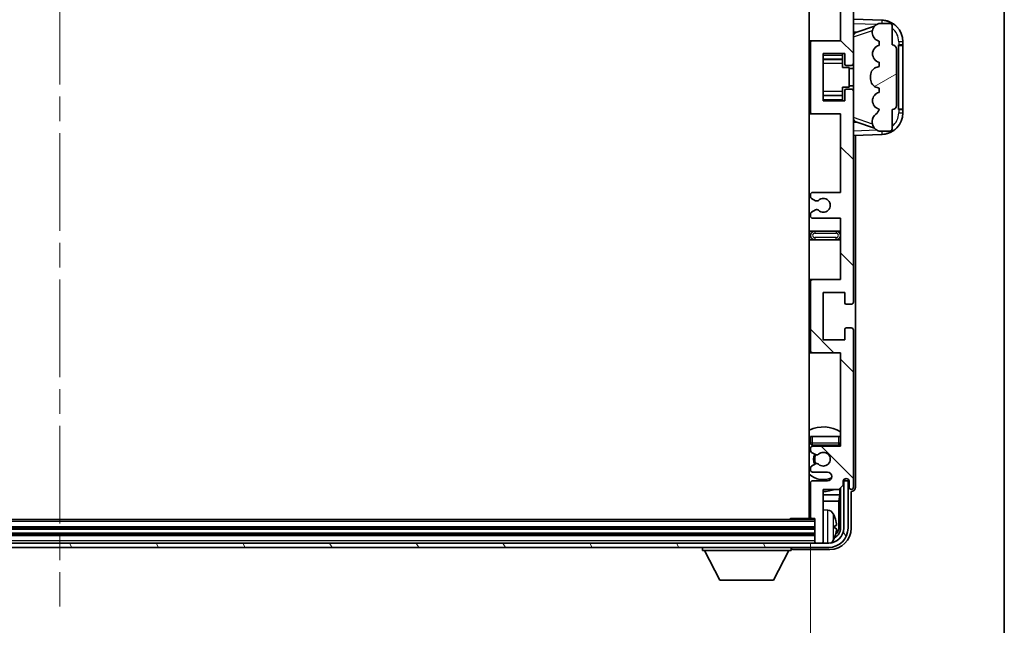
# Model space of a CAD drawing. Units: millimetres. Extents: x 58 to 12054, y 32 to 1578.
# Drawn here: x 3554 to 3783, y 1093 to 1233 of the extents above; entities that cross this region are included whole.
import ezdxf

# ---------------------------------------------------------------- set-up
doc = ezdxf.new("R2010")
doc.units = ezdxf.units.MM
doc.header["$LTSCALE"] = 4
doc.linetypes.add('CHAIN', pattern=[0.3543, 0.2362, -0.0295, 0.0591, -0.0295])
doc.layers.get('Defpoints').update_dxf_attribs({"lineweight": 25})
for name, color, linetype, lineweight in [('Border (ISO)', 7, 'Continuous', 35), ('Centerline (ISO)', 131, 'Continuous', 18), ('Dimension (ISO)', 7, 'Continuous', 18), ('Dimension (ISO) @ 1', 7, 'Continuous', 18), ('Hatch (ISO)', 1, 'Continuous', 18), ('Visible (ISO)', 7, 'Continuous', 35), ('Visible Narrow (ISO)', 7, 'Continuous', 25)]:
    doc.layers.add(name, color=color, linetype=linetype, lineweight=lineweight)
doc.styles.add('Note Text (TK)', font='txt')
doc.dimstyles.new('Default - Method 1b (TK)', dxfattribs={"dimscale": 4, "dimtxt": 2.5, "dimasz": 2.5, "dimexe": 1, "dimexo": 1.5, "dimgap": 1, "dimtad": 1, "dimtoh": 1, "dimrnd": 1e-08, "dimdsep": 46, "dimtxsty": 'Note Text (TK)', "dimcen": 0.09, "dimdle": 5, "dimclrd": 100, "dimclre": 100, "dimclrt": 7, "dimadec": 1, "dimazin": 1, "dimtfac": 1, "dimtmove": 0, "dimatfit": 3, "dimfxl": 1, "dimtolj": 1, "dimlwd": -1, "dimlwe": -1, "dimarcsym": 0})

# ---------------------------------------------------------------- blocks, each defined once
blk = doc.blocks.new('図面枠 tk図枠')
at = {"layer": 'Border (ISO)'}
blk.add_line((405.5, 289), (405.5, 8), dxfattribs=at)
blk = doc.blocks.new('*D274')
at = {"layer": 'Defpoints', "color": 0}
for p in [(3388.41, 1117.8), (3737.41, 1117.8), (3737.41, 1048.35)]:
    blk.add_point(p, dxfattribs=at)
at = {"layer": 'Dimension (ISO)', "color": 100}
for p, q in [((3388.41, 1111.8), (3388.41, 1044.35)), ((3737.41, 1111.8), (3737.41, 1044.35)), ((3396.41, 1048.35), (3729.41, 1048.35))]:
    blk.add_line(p, q, dxfattribs=at)
for points in [[(3396.41, 1049.68), (3396.41, 1047.01), (3388.41, 1048.35)], [(3729.41, 1049.68), (3729.41, 1047.01), (3737.41, 1048.35)]]:
    blk.add_solid(points, dxfattribs=at)
at = {"layer": 'Dimension (ISO)', "color": 7, "insert": (3458.58, 1061.41), "char_height": 8, "attachment_point": 4, "style": 'Note Text (TK)'}
blk.add_mtext('\\A1;\\fＭＳ Ｐゴシック|b0|i0;\\H13.7500;有効寸法 / Max dim. 349', dxfattribs=at)

msp = doc.modelspace()

# ---------------------------------------------------------------- hatches: boundary and pattern name
at = {"layer": 'Hatch (ISO)'}
h = msp.add_hatch(dxfattribs=at)
h.set_pattern_fill('ANSI31', color=256, scale=139.7, angle=90.00021, style=0)
h.set_pattern_definition([(135.0002, (1552.25, -12), (-12.34781, -12.3479), [])])
edge = h.paths.add_edge_path()
edge.add_line((3737.9118, 1246.748), (3744.4118, 1246.748))
edge.add_line((3744.4118, 1246.748), (3744.4118, 1228.498))
edge.add_line((3744.4118, 1228.498), (3737.9118, 1228.498))
edge.add_ellipse((3737.9118, 1227.998), major_axis=(0, 0.5), ratio=1, start_angle=0, end_angle=90)
edge.add_line((3737.4118, 1227.998), (3737.4118, 1211.998))
edge.add_ellipse((3737.9118, 1211.998), major_axis=(-0.5, 0), ratio=1, start_angle=0, end_angle=90)
edge.add_line((3737.9118, 1211.498), (3744.4118, 1211.498))
edge.add_line((3744.4118, 1211.498), (3744.4118, 1193.248))
edge.add_line((3744.4118, 1193.248), (3737.9118, 1193.248))
edge.add_ellipse((3737.9118, 1192.748), major_axis=(0, 0.5), ratio=1, start_angle=0, end_angle=90)
edge.add_line((3737.4118, 1192.748), (3737.4118, 1192.2687))
edge.add_ellipse((3737.9118, 1192.2687), major_axis=(-0.5, 0), ratio=1, start_angle=0, end_angle=60)
edge.add_line((3737.6618, 1191.8357), (3738.5637, 1191.315))
edge.add_ellipse((3738.8137, 1191.748), major_axis=(-0.25, -0.433), ratio=1, start_angle=0, end_angle=30)
edge.add_line((3738.8137, 1191.248), (3738.9421, 1191.248))
edge.add_ellipse((3738.9421, 1191.748), major_axis=(0, -0.5), ratio=1, start_angle=0, end_angle=44.415309)
edge.add_ellipse((3740.4118, 1190.248), major_axis=(-1.1198, 1.1429), ratio=1, start_angle=91.169383, end_angle=360, ccw=False)
edge.add_ellipse((3738.9421, 1188.748), major_axis=(0.3499, 0.3571), ratio=1, start_angle=0, end_angle=44.415309)
edge.add_line((3738.9421, 1189.248), (3738.8137, 1189.248))
edge.add_ellipse((3738.8137, 1188.748), major_axis=(0, 0.5), ratio=1, start_angle=0, end_angle=30)
edge.add_line((3738.5637, 1189.181), (3737.6618, 1188.6603))
edge.add_ellipse((3737.9118, 1188.2272), major_axis=(-0.25, 0.433), ratio=1, start_angle=0, end_angle=60)
edge.add_line((3737.4118, 1188.2272), (3737.4118, 1187.748))
edge.add_ellipse((3737.9118, 1187.748), major_axis=(-0.5, 0), ratio=1, start_angle=0, end_angle=90)
edge.add_line((3737.9118, 1187.248), (3744.4118, 1187.248))
edge.add_line((3744.4118, 1187.248), (3744.4118, 1172.998))
edge.add_line((3744.4118, 1172.998), (3737.9118, 1172.998))
edge.add_ellipse((3737.9118, 1172.498), major_axis=(0, 0.5), ratio=1, start_angle=0, end_angle=90)
edge.add_line((3737.4118, 1172.498), (3737.4118, 1156.498))
edge.add_ellipse((3737.9118, 1156.498), major_axis=(-0.5, 0), ratio=1, start_angle=0, end_angle=90)
edge.add_line((3737.9118, 1155.998), (3744.4118, 1155.998))
edge.add_line((3744.4118, 1155.998), (3744.4118, 1134.248))
edge.add_line((3744.4118, 1134.248), (3737.9118, 1134.248))
edge.add_ellipse((3737.9118, 1133.748), major_axis=(0, 0.5), ratio=1, start_angle=0, end_angle=90)
edge.add_line((3737.4118, 1133.748), (3737.4118, 1133.2687))
edge.add_ellipse((3737.9118, 1133.2687), major_axis=(-0.5, 0), ratio=1, start_angle=0, end_angle=60)
edge.add_line((3737.6618, 1132.8357), (3738.5637, 1132.315))
edge.add_ellipse((3738.8137, 1132.748), major_axis=(-0.25, -0.433), ratio=1, start_angle=0, end_angle=30)
edge.add_line((3738.8137, 1132.248), (3738.9421, 1132.248))
edge.add_ellipse((3738.9421, 1132.748), major_axis=(0, -0.5), ratio=1, start_angle=0, end_angle=44.415309)
edge.add_ellipse((3740.4118, 1131.248), major_axis=(-1.1198, 1.1429), ratio=1, start_angle=91.169383, end_angle=360, ccw=False)
edge.add_ellipse((3738.9421, 1129.748), major_axis=(0.3499, 0.3571), ratio=1, start_angle=0, end_angle=44.415309)
edge.add_line((3738.9421, 1130.248), (3738.8137, 1130.248))
edge.add_ellipse((3738.8137, 1129.748), major_axis=(0, 0.5), ratio=1, start_angle=0, end_angle=30)
edge.add_line((3738.5637, 1130.181), (3737.6618, 1129.6603))
edge.add_ellipse((3737.9118, 1129.2272), major_axis=(-0.25, 0.433), ratio=1, start_angle=0, end_angle=60)
edge.add_line((3737.4118, 1129.2272), (3737.4118, 1128.748))
edge.add_ellipse((3737.9118, 1128.748), major_axis=(-0.5, 0), ratio=1, start_angle=0, end_angle=90)
edge.add_line((3737.9118, 1128.248), (3741.4118, 1128.248))
edge.add_ellipse((3741.4118, 1127.248), major_axis=(0, 1), ratio=1, start_angle=180, end_angle=360, ccw=False)
edge.add_line((3741.4118, 1126.248), (3737.9118, 1126.248))
edge.add_ellipse((3737.9118, 1125.748), major_axis=(0, 0.5), ratio=1, start_angle=0, end_angle=90)
edge.add_line((3737.4118, 1125.748), (3737.4118, 1117.798))
edge.add_ellipse((3737.7118, 1117.798), major_axis=(-0.3, 0), ratio=1, start_angle=0, end_angle=90)
edge.add_line((3737.7118, 1117.498), (3738.4118, 1117.498))
edge.add_line((3738.4118, 1117.498), (3738.4118, 1112.048))
edge.add_ellipse((3738.7118, 1112.048), major_axis=(-0.3, 0), ratio=1, start_angle=0, end_angle=90)
edge.add_line((3738.7118, 1111.748), (3740.1118, 1111.748))
edge.add_ellipse((3740.1118, 1112.048), major_axis=(0, -0.3), ratio=1, start_angle=0, end_angle=90)
edge.add_line((3740.4118, 1112.048), (3740.4118, 1124.248))
edge.add_line((3740.4118, 1124.248), (3744.0618, 1124.248))
edge.add_line((3744.0618, 1124.248), (3745.0618, 1125.248))
edge.add_line((3745.0618, 1125.248), (3745.0618, 1126.148))
edge.add_ellipse((3745.7368, 1126.0683), major_axis=(-0.675, 0.0797), ratio=1, start_angle=193.465843, end_angle=360, ccw=False)
edge.add_line((3746.4118, 1126.148), (3746.4118, 1124.748))
edge.add_ellipse((3746.9118, 1124.748), major_axis=(-0.5, 0), ratio=1, start_angle=0, end_angle=180)
edge.add_line((3747.4118, 1124.748), (3747.4118, 1161.248))
edge.add_ellipse((3746.9118, 1161.248), major_axis=(0.5, 0), ratio=1, start_angle=0, end_angle=90)
edge.add_line((3746.9118, 1161.748), (3745.7118, 1161.748))
edge.add_ellipse((3745.7118, 1161.448), major_axis=(0, 0.3), ratio=1, start_angle=0, end_angle=90)
edge.add_line((3745.4118, 1161.448), (3745.4118, 1158.998))
edge.add_line((3745.4118, 1158.998), (3740.4118, 1158.998))
edge.add_line((3740.4118, 1158.998), (3740.4118, 1169.998))
edge.add_line((3740.4118, 1169.998), (3745.4118, 1169.998))
edge.add_line((3745.4118, 1169.998), (3745.4118, 1167.548))
edge.add_ellipse((3745.7118, 1167.548), major_axis=(-0.3, 0), ratio=1, start_angle=0, end_angle=90)
edge.add_line((3745.7118, 1167.248), (3746.9118, 1167.248))
edge.add_ellipse((3746.9118, 1167.748), major_axis=(0, -0.5), ratio=1, start_angle=0, end_angle=90)
edge.add_line((3747.4118, 1167.748), (3747.4118, 1216.748))
edge.add_ellipse((3746.9118, 1216.748), major_axis=(0.5, 0), ratio=1, start_angle=0, end_angle=90)
edge.add_line((3746.9118, 1217.248), (3745.7118, 1217.248))
edge.add_ellipse((3745.7118, 1216.948), major_axis=(0, 0.3), ratio=1, start_angle=0, end_angle=90)
edge.add_line((3745.4118, 1216.948), (3745.4118, 1214.498))
edge.add_line((3745.4118, 1214.498), (3740.4118, 1214.498))
edge.add_line((3740.4118, 1214.498), (3740.4118, 1225.498))
edge.add_line((3740.4118, 1225.498), (3745.4118, 1225.498))
edge.add_line((3745.4118, 1225.498), (3745.4118, 1223.048))
edge.add_ellipse((3745.7118, 1223.048), major_axis=(-0.3, 0), ratio=1, start_angle=0, end_angle=90)
edge.add_line((3745.7118, 1222.748), (3746.9118, 1222.748))
edge.add_ellipse((3746.9118, 1223.248), major_axis=(0, -0.5), ratio=1, start_angle=0, end_angle=90)
edge.add_line((3747.4118, 1223.248), (3747.4118, 1272.248))
edge.add_ellipse((3746.9118, 1272.248), major_axis=(0.5, 0), ratio=1, start_angle=0, end_angle=90)
edge.add_line((3746.9118, 1272.748), (3745.7118, 1272.748))
edge.add_ellipse((3745.7118, 1272.448), major_axis=(0, 0.3), ratio=1, start_angle=0, end_angle=90)
edge.add_line((3745.4118, 1272.448), (3745.4118, 1269.998))
edge.add_line((3745.4118, 1269.998), (3740.4118, 1269.998))
edge.add_line((3740.4118, 1269.998), (3740.4118, 1280.998))
edge.add_line((3740.4118, 1280.998), (3745.4118, 1280.998))
edge.add_line((3745.4118, 1280.998), (3745.4118, 1278.548))
edge.add_ellipse((3745.7118, 1278.548), major_axis=(-0.3, 0), ratio=1, start_angle=0, end_angle=90)
edge.add_line((3745.7118, 1278.248), (3746.9118, 1278.248))
edge.add_ellipse((3746.9118, 1278.748), major_axis=(0, -0.5), ratio=1, start_angle=0, end_angle=90)
edge.add_line((3747.4118, 1278.748), (3747.4118, 1315.248))
edge.add_ellipse((3746.9118, 1315.248), major_axis=(0.5, 0), ratio=1, start_angle=0, end_angle=180)
edge.add_line((3746.4118, 1315.248), (3746.4118, 1313.848))
edge.add_ellipse((3745.7368, 1313.9277), major_axis=(0.675, -0.0797), ratio=1, start_angle=193.465843, end_angle=360, ccw=False)
edge.add_line((3745.0618, 1313.848), (3745.0618, 1314.748))
edge.add_line((3745.0618, 1314.748), (3744.0618, 1315.748))
edge.add_line((3744.0618, 1315.748), (3740.4118, 1315.748))
edge.add_line((3740.4118, 1315.748), (3740.4118, 1327.948))
edge.add_ellipse((3740.1118, 1327.948), major_axis=(0.3, 0), ratio=1, start_angle=0, end_angle=90)
edge.add_line((3740.1118, 1328.248), (3738.7118, 1328.248))
edge.add_ellipse((3738.7118, 1327.948), major_axis=(0, 0.3), ratio=1, start_angle=0, end_angle=90)
edge.add_line((3738.4118, 1327.948), (3738.4118, 1322.498))
edge.add_line((3738.4118, 1322.498), (3737.7118, 1322.498))
edge.add_ellipse((3737.7118, 1322.198), major_axis=(0, 0.3), ratio=1, start_angle=0, end_angle=90)
edge.add_line((3737.4118, 1322.198), (3737.4118, 1314.248))
edge.add_ellipse((3737.9118, 1314.248), major_axis=(-0.5, 0), ratio=1, start_angle=0, end_angle=90)
edge.add_line((3737.9118, 1313.748), (3741.4118, 1313.748))
edge.add_ellipse((3741.4118, 1312.748), major_axis=(0, 1), ratio=1, start_angle=180, end_angle=360, ccw=False)
edge.add_line((3741.4118, 1311.748), (3737.9118, 1311.748))
edge.add_ellipse((3737.9118, 1311.248), major_axis=(0, 0.5), ratio=1, start_angle=0, end_angle=90)
edge.add_line((3737.4118, 1311.248), (3737.4118, 1310.7687))
edge.add_ellipse((3737.9118, 1310.7687), major_axis=(-0.5, 0), ratio=1, start_angle=0, end_angle=60)
edge.add_line((3737.6618, 1310.3357), (3738.5637, 1309.815))
edge.add_ellipse((3738.8137, 1310.248), major_axis=(-0.25, -0.433), ratio=1, start_angle=0, end_angle=30)
edge.add_line((3738.8137, 1309.748), (3738.9421, 1309.748))
edge.add_ellipse((3738.9421, 1310.248), major_axis=(0, -0.5), ratio=1, start_angle=0, end_angle=44.415309)
edge.add_ellipse((3740.4118, 1308.748), major_axis=(-1.1198, 1.1429), ratio=1, start_angle=91.169383, end_angle=360, ccw=False)
edge.add_ellipse((3738.9421, 1307.248), major_axis=(0.3499, 0.3571), ratio=1, start_angle=0, end_angle=44.415309)
edge.add_line((3738.9421, 1307.748), (3738.8137, 1307.748))
edge.add_ellipse((3738.8137, 1307.248), major_axis=(0, 0.5), ratio=1, start_angle=0, end_angle=30)
edge.add_line((3738.5637, 1307.681), (3737.6618, 1307.1603))
edge.add_ellipse((3737.9118, 1306.7272), major_axis=(-0.25, 0.433), ratio=1, start_angle=0, end_angle=60)
edge.add_line((3737.4118, 1306.7272), (3737.4118, 1306.248))
edge.add_ellipse((3737.9118, 1306.248), major_axis=(-0.5, 0), ratio=1, start_angle=0, end_angle=90)
edge.add_line((3737.9118, 1305.748), (3744.4118, 1305.748))
edge.add_line((3744.4118, 1305.748), (3744.4118, 1283.998))
edge.add_line((3744.4118, 1283.998), (3737.9118, 1283.998))
edge.add_ellipse((3737.9118, 1283.498), major_axis=(0, 0.5), ratio=1, start_angle=0, end_angle=90)
edge.add_line((3737.4118, 1283.498), (3737.4118, 1267.498))
edge.add_ellipse((3737.9118, 1267.498), major_axis=(-0.5, 0), ratio=1, start_angle=0, end_angle=90)
edge.add_line((3737.9118, 1266.998), (3744.4118, 1266.998))
edge.add_line((3744.4118, 1266.998), (3744.4118, 1252.748))
edge.add_line((3744.4118, 1252.748), (3737.9118, 1252.748))
edge.add_ellipse((3737.9118, 1252.248), major_axis=(0, 0.5), ratio=1, start_angle=0, end_angle=90)
edge.add_line((3737.4118, 1252.248), (3737.4118, 1251.7687))
edge.add_ellipse((3737.9118, 1251.7687), major_axis=(-0.5, 0), ratio=1, start_angle=0, end_angle=60)
edge.add_line((3737.6618, 1251.3357), (3738.5637, 1250.815))
edge.add_ellipse((3738.8137, 1251.248), major_axis=(-0.25, -0.433), ratio=1, start_angle=0, end_angle=30)
edge.add_line((3738.8137, 1250.748), (3738.9421, 1250.748))
edge.add_ellipse((3738.9421, 1251.248), major_axis=(0, -0.5), ratio=1, start_angle=0, end_angle=44.415309)
edge.add_ellipse((3740.4118, 1249.748), major_axis=(-1.1198, 1.1429), ratio=1, start_angle=91.169383, end_angle=360, ccw=False)
edge.add_ellipse((3738.9421, 1248.248), major_axis=(0.3499, 0.3571), ratio=1, start_angle=0, end_angle=44.415309)
edge.add_line((3738.9421, 1248.748), (3738.8137, 1248.748))
edge.add_ellipse((3738.8137, 1248.248), major_axis=(0, 0.5), ratio=1, start_angle=0, end_angle=30)
edge.add_line((3738.5637, 1248.681), (3737.6618, 1248.1603))
edge.add_ellipse((3737.9118, 1247.7272), major_axis=(-0.25, 0.433), ratio=1, start_angle=0, end_angle=60)
edge.add_line((3737.4118, 1247.7272), (3737.4118, 1247.248))
edge.add_ellipse((3737.9118, 1247.248), major_axis=(-0.5, 0), ratio=1, start_angle=0, end_angle=90)
h = msp.add_hatch(dxfattribs=at)
h.set_pattern_fill('ANSI31', color=256, scale=139.7, angle=-14.999978, style=0)
h.set_pattern_definition([(30, (1552.25, -12), (-8.73126, 15.12297), [])])
edge = h.paths.add_edge_path()
edge.add_ellipse((3756.4118, 1226.523), major_axis=(1, 0), ratio=1, start_angle=0, end_angle=90)
edge.add_line((3756.4118, 1227.523), (3756.4118, 1231.998))
edge.add_ellipse((3755.9118, 1231.998), major_axis=(0.5, 0), ratio=1, start_angle=0, end_angle=90)
edge.add_line((3755.9118, 1232.498), (3753.4118, 1232.498))
edge.add_line((3753.4118, 1232.498), (3753.3267, 1232.4767))
edge.add_ellipse((3753.8118, 1230.5364), major_axis=(-0.4851, 1.9403), ratio=1, start_angle=0, end_angle=75.963757)
edge.add_line((3751.8118, 1230.5364), (3751.8118, 1230.3595))
edge.add_ellipse((3753.8118, 1230.3595), major_axis=(-2, 0), ratio=1, start_angle=0, end_angle=75.963757)
edge.add_line((3753.3267, 1228.4192), (3753.4118, 1228.398))
edge.add_line((3753.4118, 1228.398), (3753.4118, 1227.398))
edge.add_line((3753.4118, 1227.398), (3753.3729, 1227.3883))
edge.add_ellipse((3753.858, 1225.448), major_axis=(-0.4851, 1.9403), ratio=1, start_angle=0, end_angle=151.927513)
edge.add_line((3753.3729, 1223.5077), (3753.4118, 1223.498))
edge.add_line((3753.4118, 1223.498), (3753.4118, 1222.498))
edge.add_line((3753.4118, 1222.498), (3752.9267, 1222.3767))
edge.add_ellipse((3753.4118, 1220.4364), major_axis=(-0.4851, 1.9403), ratio=1, start_angle=0, end_angle=75.963757)
edge.add_line((3751.4118, 1220.4364), (3751.4118, 1219.5595))
edge.add_ellipse((3753.4118, 1219.5595), major_axis=(-2, 0), ratio=1, start_angle=0, end_angle=75.963757)
edge.add_line((3752.9267, 1217.6192), (3753.4118, 1217.498))
edge.add_line((3753.4118, 1217.498), (3753.4118, 1216.498))
edge.add_line((3753.4118, 1216.498), (3753.3729, 1216.4883))
edge.add_ellipse((3753.858, 1214.548), major_axis=(-0.4851, 1.9403), ratio=1, start_angle=0, end_angle=151.927513)
edge.add_line((3753.3729, 1212.6077), (3753.4118, 1212.598))
edge.add_ellipse((3751.4618, 1213.0425), major_axis=(1.95, -0.4446), ratio=1, start_angle=318.82231, end_angle=360, ccw=False)
edge.add_ellipse((3753.8118, 1209.8056), major_axis=(-1.175, 1.6185), ratio=1, start_angle=0, end_angle=54.020827)
edge.add_line((3751.8118, 1209.8056), (3751.8118, 1209.4753))
edge.add_ellipse((3753.8118, 1209.4753), major_axis=(-2, 0), ratio=1, start_angle=0, end_angle=71.029592)
edge.add_line((3753.1616, 1207.584), (3753.4118, 1207.498))
edge.add_line((3753.4118, 1207.498), (3755.9118, 1207.498))
edge.add_ellipse((3755.9118, 1207.998), major_axis=(0, -0.5), ratio=1, start_angle=0, end_angle=90)
edge.add_line((3756.4118, 1207.998), (3756.4118, 1212.473))
edge.add_ellipse((3756.4118, 1213.473), major_axis=(0, -1), ratio=1, start_angle=0, end_angle=90)
edge.add_line((3757.4118, 1213.473), (3757.4118, 1226.523))
h = msp.add_hatch(dxfattribs=at)
h.set_pattern_fill('ANSI31', color=256, scale=139.7, angle=75.000175, style=0)
h.set_pattern_definition([(120.0002, (1552.25, -12), (-15.12294, -8.7313), [])])
edge = h.paths.add_edge_path()
edge.add_ellipse((3384.1618, 1115.248), major_axis=(0, -3.5), ratio=1, start_angle=270, end_angle=360)
edge.add_line((3384.1618, 1111.748), (3385.7118, 1111.748))
edge.add_line((3385.7118, 1111.748), (3387.1118, 1111.748))
edge.add_line((3387.1118, 1111.748), (3738.7118, 1111.748))
edge.add_line((3738.7118, 1111.748), (3740.1118, 1111.748))
edge.add_line((3740.1118, 1111.748), (3741.6618, 1111.748))
edge.add_ellipse((3741.6618, 1115.248), major_axis=(3.5, 0), ratio=1, start_angle=270, end_angle=360)
edge.add_line((3745.1618, 1115.248), (3745.1618, 1126.248))
edge.add_line((3745.1618, 1126.248), (3746.1618, 1126.248))
edge.add_line((3746.1618, 1126.248), (3746.1618, 1115.248))
edge.add_ellipse((3741.6618, 1115.248), major_axis=(0, -4.5), ratio=1, start_angle=0, end_angle=90, ccw=False)
edge.add_line((3741.6618, 1110.748), (3384.1618, 1110.748))
edge.add_ellipse((3384.1618, 1115.248), major_axis=(-4.5, 0), ratio=1, start_angle=0, end_angle=90, ccw=False)
edge.add_line((3379.6618, 1115.248), (3379.6618, 1126.248))
edge.add_line((3379.6618, 1126.248), (3380.6618, 1126.248))
edge.add_line((3380.6618, 1126.248), (3380.6618, 1115.248))

# ---------------------------------------------------------------- linework, layer by layer
at = {"layer": 'Centerline (ISO)', "linetype": 'CHAIN', "ltscale": 23.990969}
msp.add_line((3562.9118, 1342.998), (3562.9118, 1096.998), dxfattribs=at)
at = {"layer": 'Visible (ISO)'}
for p, q in [((3737.1618, 1322.498), (3737.1618, 1117.498)), ((3747.4118, 1223.248), (3747.4118, 1272.248)), ((3744.4118, 1246.748), (3744.4118, 1228.498)), ((3754.0863, 1233.2649), (3747.4118, 1233.498)), ((3747.9873, 1230.363), (3752.3069, 1231.8537)), ((3753.4118, 1232.498), (3753.3267, 1232.4767)), ((3755.9118, 1232.498), (3753.4118, 1232.498)), ((3756.4118, 1227.523), (3756.4118, 1231.998)), ((3747.4118, 1230.498), (3748.2896, 1230.4673)), ((3751.8118, 1230.5364), (3751.8118, 1230.3595)), ((3737.9118, 1228.498), (3737.1618, 1228.498)), ((3737.4118, 1227.998), (3737.4118, 1211.998)), ((3744.4118, 1228.498), (3737.9118, 1228.498)), ((3753.3267, 1228.4192), (3753.4118, 1228.398)), ((3753.4118, 1227.398), (3753.3729, 1227.3883)), ((3753.4118, 1228.398), (3753.4118, 1227.398)), ((3757.9118, 1227.498), (3757.9467, 1227.498)), ((3757.9118, 1212.498), (3757.9118, 1227.498)), ((3757.9118, 1227.398), (3758.9118, 1227.398)), ((3758.9118, 1227.498), (3757.9467, 1227.498)), ((3758.9118, 1227.498), (3758.9118, 1228.2679)), ((3758.9118, 1227.398), (3758.9118, 1227.498)), ((3758.9118, 1212.598), (3758.9118, 1227.398)), ((3740.4118, 1214.498), (3740.4118, 1225.498)), ((3740.4118, 1225.498), (3745.4118, 1225.498)), ((3744.9118, 1225.498), (3744.9118, 1225.147)), ((3744.9118, 1225.147), (3744.9118, 1224.1969)), ((3745.4118, 1225.498), (3745.4118, 1223.048)), ((3757.4118, 1213.473), (3757.4118, 1226.523)), ((3740.4118, 1224.1969), (3744.9118, 1224.1969)), ((3744.9118, 1224.1341), (3744.9118, 1224.1969)), ((3744.9118, 1223.2659), (3744.9118, 1224.1341)), ((3744.9118, 1222.298), (3744.9118, 1223.2659)), ((3745.7118, 1222.748), (3746.9118, 1222.748)), ((3747.4118, 1216.748), (3747.4118, 1223.248)), ((3753.3729, 1223.5077), (3753.4118, 1223.498)), ((3753.4118, 1223.498), (3753.4118, 1222.498)), ((3744.9118, 1222.298), (3746.4118, 1222.298)), ((3746.4118, 1217.698), (3746.4118, 1222.298)), ((3747.4118, 1221.998), (3746.4118, 1221.998)), ((3751.4118, 1220.4364), (3751.4118, 1219.5595)), ((3753.4118, 1222.498), (3752.9267, 1222.3767)), ((3747.4118, 1217.998), (3746.4118, 1217.998)), ((3740.4118, 1215.799), (3744.9118, 1215.799)), ((3744.9118, 1217.698), (3746.4118, 1217.698)), ((3744.9118, 1216.73), (3744.9118, 1217.698)), ((3744.9118, 1215.8619), (3744.9118, 1216.73)), ((3744.9118, 1215.799), (3744.9118, 1215.8619)), ((3744.9118, 1215.799), (3744.9118, 1214.8489)), ((3745.4118, 1216.948), (3745.4118, 1214.498)), ((3746.9118, 1217.248), (3745.7118, 1217.248)), ((3747.4118, 1167.748), (3747.4118, 1216.748)), ((3752.9267, 1217.6192), (3753.4118, 1217.498)), ((3753.4118, 1216.498), (3753.3729, 1216.4883)), ((3753.4118, 1217.498), (3753.4118, 1216.498)), ((3745.4118, 1214.498), (3740.4118, 1214.498)), ((3744.9118, 1214.8489), (3744.9118, 1214.498)), ((3737.1618, 1211.498), (3737.9118, 1211.498)), ((3737.9118, 1211.498), (3744.4118, 1211.498)), ((3744.4118, 1211.498), (3744.4118, 1193.248)), ((3753.3729, 1212.6077), (3753.4118, 1212.598)), ((3756.4118, 1207.998), (3756.4118, 1212.473)), ((3758.9118, 1212.598), (3757.9118, 1212.598)), ((3757.9467, 1212.498), (3757.9118, 1212.498)), ((3757.9467, 1212.498), (3758.9118, 1212.498)), ((3758.9118, 1212.498), (3758.9118, 1212.598)), ((3758.9118, 1211.728), (3758.9118, 1212.498)), ((3748.2896, 1209.5286), (3747.4118, 1209.498)), ((3752.3272, 1208.1352), (3747.9873, 1209.633)), ((3751.8118, 1209.8056), (3751.8118, 1209.4753)), ((3747.4118, 1206.498), (3754.0863, 1206.731)), ((3747.9118, 1124.7474), (3747.9118, 1206.5154)), ((3753.1616, 1207.584), (3753.4118, 1207.498)), ((3753.4118, 1207.498), (3755.9118, 1207.498)), ((3744.4118, 1193.248), (3737.9118, 1193.248)), ((3737.4118, 1192.748), (3737.4118, 1192.2687)), ((3737.6618, 1191.8357), (3738.5637, 1191.315)), ((3738.8137, 1191.248), (3738.9421, 1191.248)), ((3737.4118, 1188.2272), (3737.4118, 1187.748)), ((3738.5637, 1189.181), (3737.6618, 1188.6603)), ((3738.9421, 1189.248), (3738.8137, 1189.248)), ((3737.9118, 1187.248), (3744.4118, 1187.248)), ((3744.4118, 1187.248), (3744.4118, 1172.998)), ((3738.4118, 1184.248), (3737.1618, 1184.248)), ((3743.4118, 1184.248), (3738.4118, 1184.248)), ((3744.4118, 1184.248), (3743.4118, 1184.248)), ((3737.1618, 1182.248), (3738.4118, 1182.248)), ((3738.4118, 1182.248), (3743.4118, 1182.248)), ((3743.4118, 1182.248), (3744.4118, 1182.248)), ((3737.9118, 1172.998), (3737.1618, 1172.998)), ((3737.4118, 1172.498), (3737.4118, 1156.498)), ((3744.4118, 1172.998), (3737.9118, 1172.998)), ((3740.4118, 1158.998), (3740.4118, 1169.998)), ((3740.4118, 1169.998), (3745.4118, 1169.998)), ((3745.4118, 1169.998), (3745.4118, 1167.548)), ((3745.7118, 1167.248), (3746.9118, 1167.248)), ((3745.4118, 1161.448), (3745.4118, 1158.998)), ((3746.9118, 1161.748), (3745.7118, 1161.748)), ((3747.4118, 1124.748), (3747.4118, 1161.248)), ((3745.4118, 1158.998), (3740.4118, 1158.998)), ((3737.1618, 1155.998), (3737.9118, 1155.998)), ((3737.9118, 1155.998), (3744.4118, 1155.998)), ((3744.4118, 1155.998), (3744.4118, 1134.248)), ((3737.4118, 1136.498), (3737.9118, 1136.498)), ((3737.4118, 1136.498), (3737.4118, 1134.998)), ((3737.9118, 1136.498), (3743.9118, 1136.498)), ((3743.9118, 1136.498), (3744.4118, 1136.498)), ((3737.4118, 1133.748), (3737.4118, 1133.2687)), ((3737.9118, 1134.498), (3743.9118, 1134.498)), ((3744.4118, 1134.248), (3737.9118, 1134.248)), ((3737.6618, 1132.8357), (3738.5637, 1132.315)), ((3738.8137, 1132.248), (3738.9421, 1132.248)), ((3737.4118, 1129.2272), (3737.4118, 1128.748)), ((3738.5637, 1130.181), (3737.6618, 1129.6603)), ((3738.9421, 1130.248), (3738.8137, 1130.248)), ((3737.9118, 1128.248), (3741.4118, 1128.248)), ((3745.3404, 1126.6204), (3745.3404, 1126.5192)), ((3745.4102, 1126.6644), (3745.4102, 1126.4494)), ((3737.4118, 1125.748), (3737.4118, 1117.798)), ((3741.4118, 1126.248), (3737.9118, 1126.248)), ((3740.4118, 1112.048), (3740.4118, 1124.248)), ((3740.4118, 1124.248), (3744.0618, 1124.248)), ((3744.0618, 1124.248), (3745.0618, 1125.248)), ((3744.2531, 1122.9358), (3744.2531, 1124.4393)), ((3744.4102, 1124.5964), (3744.4102, 1115.248)), ((3745.0618, 1125.248), (3745.0618, 1126.148)), ((3745.2104, 1126.2495), (3745.0817, 1126.2495)), ((3745.1405, 1126.3193), (3745.1051, 1126.3193)), ((3746.1618, 1126.248), (3745.1618, 1126.248)), ((3745.1618, 1126.248), (3745.1618, 1115.248)), ((3746.1618, 1115.248), (3746.1618, 1126.248)), ((3746.4118, 1126.148), (3746.4118, 1124.748)), ((3737.1618, 1122.9358), (3737.4118, 1122.9358)), ((3740.4118, 1122.9358), (3744.2531, 1122.9358)), ((3744.2531, 1122.9358), (3744.061, 1121.5267)), ((3746.9118, 1115.2449), (3746.9118, 1123.748)), ((3746.9118, 1123.748), (3746.9124, 1123.748)), ((3737.1618, 1121.5267), (3737.4118, 1121.5267)), ((3740.4118, 1121.5267), (3744.061, 1121.5267)), ((3744.061, 1115.5972), (3744.061, 1121.5267)), ((3738.4118, 1117.248), (3387.4118, 1117.248)), ((3732.5912, 1117.248), (3732.8413, 1117.498)), ((3732.8413, 1117.498), (3732.8413, 1117.248)), ((3737.7118, 1117.498), (3732.8413, 1117.498)), ((3737.7118, 1117.498), (3738.4118, 1117.498)), ((3738.4118, 1117.498), (3738.4118, 1112.048)), ((3741.4707, 1119.4053), (3740.4118, 1119.498)), ((3738.4118, 1115.248), (3387.4118, 1115.248)), ((3743.1258, 1115.2156), (3743.1258, 1115.7803)), ((3738.4118, 1113.748), (3387.4118, 1113.748)), ((3741.6618, 1111.748), (3384.1618, 1111.748)), ((3384.1618, 1110.748), (3741.6618, 1110.748)), ((3712.3118, 1110.748), (3712.3118, 1110.048)), ((3732.9118, 1110.748), (3732.9118, 1110.048)), ((3738.4118, 1112.048), (3738.4118, 1111.748)), ((3738.7118, 1111.748), (3740.1118, 1111.748)), ((3740.4118, 1112.048), (3740.4118, 1111.748)), ((3712.3118, 1110.048), (3732.9118, 1110.048)), ((3716.3618, 1103.148), (3712.8118, 1110.048)), ((3728.8618, 1103.148), (3732.4118, 1110.048)), ((3733.4115, 1110.248), (3741.9148, 1110.248)), ((3716.3618, 1103.148), (3728.8618, 1103.148))]:
    msp.add_line(p, q, dxfattribs=at)
for centre, radius, start, end in [((3753.8118, 1230.5364), 2, 104.036243, 180), ((3753.9118, 1228.2679), 5, 0, 88), ((3755.9118, 1231.998), 0.5, 0, 90), ((3753.8118, 1230.3595), 2, 180, 255.963757), ((3737.9118, 1227.998), 0.5, 90, 180), ((3753.858, 1225.448), 2, 104.036243, 255.963757), ((3756.4118, 1226.523), 1, 0, 90), ((3745.7118, 1223.048), 0.3, 180, 270), ((3746.9118, 1223.248), 0.5, 270, 0), ((3753.4118, 1220.4364), 2, 104.036243, 180), ((3753.4118, 1219.5595), 2, 180, 255.963757), ((3745.7118, 1216.948), 0.3, 90, 180), ((3746.9118, 1216.748), 0.5, 0, 90), ((3753.858, 1214.548), 2, 104.036243, 255.963757), ((3756.4118, 1213.473), 1, 270, 0), ((3737.9118, 1211.998), 0.5, 180, 270), ((3753.8118, 1209.8056), 2, 125.979173, 180), ((3751.4618, 1213.0425), 2, 305.979173, 347.156863), ((3753.9118, 1211.728), 5, 272, 0), ((3753.8118, 1209.4753), 2, 180, 251.029592), ((3755.9118, 1207.998), 0.5, 270, 0), ((3737.9118, 1192.748), 0.5, 90, 180), ((3737.9118, 1192.2687), 0.5, 180, 240), ((3738.8137, 1191.748), 0.5, 240, 270), ((3738.9421, 1191.748), 0.5, 270, 314.415309), ((3740.4118, 1190.248), 1.6, 225.584691, 134.415309), ((3737.9118, 1188.2272), 0.5, 120, 180), ((3738.8137, 1188.748), 0.5, 90, 120), ((3738.9421, 1188.748), 0.5, 45.584691, 90), ((3737.9118, 1187.748), 0.5, 180, 270), ((3738.4118, 1183.248), 1, 90, 270), ((3743.4118, 1183.248), 1, 270, 90), ((3737.9118, 1172.498), 0.5, 90, 180), ((3746.9118, 1167.748), 0.5, 270, 0), ((3745.7118, 1167.548), 0.3, 180, 270), ((3745.7118, 1161.448), 0.3, 90, 180), ((3746.9118, 1161.248), 0.5, 0, 90), ((3737.9118, 1156.498), 0.5, 180, 270), ((3740.4118, 1131.248), 7.5, 57.769047, 115.679289), ((3740.4118, 1131.248), 4.75, 129.10289, 133.173551), ((3737.9118, 1134.998), 0.5, 180, 270), ((3737.9118, 1133.748), 0.5, 90, 180), ((3737.9118, 1133.2687), 0.5, 180, 240), ((3740.4118, 1131.248), 4.75, 39.166711, 43.173551), ((3743.9118, 1134.998), 0.5, 270, 0), ((3740.4118, 1131.248), 2.25, 150, 210), ((3740.4118, 1131.248), 2, 149.475542, 210.524458), ((3738.8137, 1132.748), 0.5, 240, 270), ((3738.9421, 1132.748), 0.5, 270, 314.415309), ((3740.4118, 1131.248), 1.6, 225.584691, 134.415309), ((3737.9118, 1129.2272), 0.5, 120, 180), ((3737.9118, 1128.748), 0.5, 180, 270), ((3738.8137, 1129.748), 0.5, 90, 120), ((3738.9421, 1129.748), 0.5, 45.584691, 90), ((3740.4118, 1131.248), 4.75, 226.826449, 294.136249), ((3741.4118, 1127.248), 1, 270, 90), ((3745.7368, 1126.0683), 0.6797, 6.732921, 173.267079), ((3740.4118, 1131.248), 7.5, 244.320711, 246.421822), ((3737.9118, 1125.748), 0.5, 90, 180), ((3740.4118, 1131.248), 7.5, 270, 291.03947), ((3746.9118, 1124.748), 0.5, 180, 0), ((3736.9118, 1118.998), 0.5, 300, 60), ((3737.7118, 1117.798), 0.3, 180, 270), ((3741.3313, 1117.8114), 1.6, 28.172734, 85), ((3737.0118, 1115.498), 6.5, 20.039607, 28.172734), ((3743.0012, 1117.6826), 0.1246, 1.814826, 20.039607), ((3741.6618, 1115.248), 4.5, 270, 0), ((3741.6618, 1115.248), 3.5, 270, 0), ((3737.0118, 1115.498), 6.5, 331.827266, 339.960393), ((3743.0012, 1113.3133), 0.1246, 339.960393, 358.185174), ((3738.7118, 1112.048), 0.3, 180, 270), ((3740.1118, 1112.048), 0.3, 270, 0), ((3741.3313, 1113.1845), 1.6, 298.15067, 331.827266)]:
    msp.add_arc(centre, radius, start, end, dxfattribs=at)
for centre, major_axis, ratio, start_param, end_param in [((3748.4118, 1229.4516), (-0.844, 0.6015), 0.89174475, 5.71699644, 6.84937417), ((3748.4118, 1210.5443), (-0.844, -0.6015), 0.89174475, 5.71699644, 6.84937417), ((3745.1403, 1126.5195), (0.1416, -0.1416), 0.99878277, 5.49839613, 7.06797448), ((3745.2101, 1126.4496), (0.1416, -0.1416), 0.99878277, 5.49839613, 7.06797448), ((3746.9112, 1124.7486), (0.708, -0.708), 0.99878277, 5.49839613, 7.06797448), ((3737.024, 1115.4908), (-3.2829, -5.6083), 0.99488747, 2.20774935, 2.44673364), ((3741.9087, 1115.251), (3.5398, -3.5398), 0.99878277, 5.49839613, 7.06797448), ((3741.9087, 1115.251), (1.7699, -1.7699), 0.99878277, 5.955351, 7.06797448), ((3737.024, 1115.3583), (6.4737, 0.5671), 0.05101764, 5.93460274, 6.17358703), ((3737.024, 1115.6376), (6.4737, -0.5671), 0.05101764, 0.10959827, 0.34858257), ((3741.5595, 1115.6002), (1.7699, -1.7699), 0.99878277, 6.25050164, 7.06797448), ((3737.024, 1115.5051), (3.2829, -5.6083), 0.99488747, 0.69485901, 0.93384331), ((3733.4121, 1110.7483), (-0.354, -0.354), 0.99878277, 5.49839613, 7.06797448)]:
    msp.add_ellipse(centre, major_axis=major_axis, ratio=ratio, start_param=start_param, end_param=end_param, dxfattribs=at)
for points, knots in [([(3754.0863, 1233.2649), (3754.1116, 1233.264), (3754.1369, 1233.2629), (3754.3409, 1233.2527), (3754.5187, 1233.2342), (3754.7535, 1233.1969), (3754.812, 1233.1866), (3755.1353, 1233.1234), (3755.3981, 1233.0498), (3755.878, 1232.8714), (3756.0991, 1232.7707), (3756.4597, 1232.5735), (3756.6055, 1232.4838), (3756.8495, 1232.316), (3756.9515, 1232.2397), (3757.0969, 1232.1227), (3757.1451, 1232.0823), (3757.2139, 1232.0225), (3757.2365, 1232.0025), (3757.2801, 1231.9632), (3757.3006, 1231.9444), (3757.3216, 1231.9249)], [0, 0, 0, 0, 0.007734348, 0.007734348, 0.062383961, 0.062383961, 0.080578005, 0.080578005, 0.16325619, 0.16325619, 0.235395077, 0.235395077, 0.286657754, 0.286657754, 0.325588593, 0.325588593, 0.34586157, 0.34586157, 0.356225213, 0.356225213, 0.366678878, 0.366678878, 0.366678878, 0.366678878]), ([(3757.3216, 1208.0711), (3757.2998, 1208.0508), (3757.2782, 1208.031), (3757.2333, 1207.9906), (3757.2103, 1207.9702), (3757.1401, 1207.9094), (3757.0914, 1207.8687), (3756.9441, 1207.7505), (3756.841, 1207.6738), (3756.5837, 1207.4977), (3756.4246, 1207.4012), (3756.0317, 1207.1921), (3755.7915, 1207.0876), (3755.3146, 1206.9225), (3755.076, 1206.8592), (3754.5884, 1206.7677), (3754.3365, 1206.7398), (3754.0863, 1206.731)], [0, 0, 0, 0, 0.010324666, 0.010324666, 0.020594432, 0.020594432, 0.040813568, 0.040813568, 0.07993168, 0.07993168, 0.135515863, 0.135515863, 0.213475131, 0.213475131, 0.288233113, 0.288233113, 0.364668473, 0.364668473, 0.364668473, 0.364668473]), ([(3743.462, 1116.2007), (3743.4664, 1116.1593), (3743.4701, 1116.1155), (3743.4747, 1116.0358), (3743.4756, 1115.9999), (3743.475, 1115.944), (3743.4733, 1115.9203), (3743.4682, 1115.8943), (3743.4653, 1115.8878), (3743.462, 1115.8859)], [0, 0, 0, 0, 0.0125039067, 0.0125039067, 0.0250078135, 0.0250078135, 0.0375277995, 0.0375277995, 0.0466766392, 0.0466766392, 0.0466766392, 0.0466766392]), ([(3743.462, 1115.11), (3743.4664, 1115.1075), (3743.4701, 1115.0967), (3743.4747, 1115.0584), (3743.4756, 1115.031), (3743.475, 1114.9691), (3743.4733, 1114.9306), (3743.4682, 1114.8585), (3743.4653, 1114.8265), (3743.462, 1114.7953)], [0, 0, 0, 0, 0.0124997785, 0.0124997785, 0.0249995571, 0.0249995571, 0.0375236714, 0.0375236714, 0.0466766062, 0.0466766062, 0.0466766062, 0.0466766062])]:
    msp.add_open_spline(points, degree=3, knots=knots, dxfattribs=at)
at = {"layer": 'Visible Narrow (ISO)'}
for p, q in [((3747.4118, 1232.4986), (3752.8827, 1232.3075)), ((3747.4118, 1229.367), (3751.8445, 1230.8967)), ((3758.9118, 1228.2679), (3757.9467, 1228.2679)), ((3757.9467, 1228.2679), (3757.9467, 1227.498)), ((3740.4118, 1225.147), (3744.9118, 1225.147)), ((3740.4118, 1224.1341), (3744.9118, 1224.1341)), ((3740.4118, 1223.2659), (3744.9118, 1223.2659)), ((3740.4118, 1216.73), (3744.9118, 1216.73)), ((3740.4118, 1215.8619), (3744.9118, 1215.8619)), ((3740.4118, 1214.8489), (3744.9118, 1214.8489)), ((3757.9467, 1212.498), (3757.9467, 1211.728)), ((3757.9467, 1211.728), (3758.9118, 1211.728)), ((3751.8477, 1209.0981), (3747.4118, 1210.629)), ((3752.9115, 1207.6894), (3747.4118, 1207.4974)), ((3738.4118, 1184.248), (3738.4118, 1183.748)), ((3738.4118, 1183.748), (3743.4118, 1183.748)), ((3743.4118, 1184.248), (3743.4118, 1183.748)), ((3738.4118, 1182.748), (3738.4118, 1182.248)), ((3743.4118, 1182.748), (3738.4118, 1182.748)), ((3743.4118, 1182.248), (3743.4118, 1182.748)), ((3737.9118, 1134.998), (3737.9118, 1136.498)), ((3743.9118, 1136.498), (3743.9118, 1134.998)), ((3737.9118, 1134.998), (3737.4118, 1134.998)), ((3743.9118, 1134.998), (3737.9118, 1134.998)), ((3737.9118, 1134.498), (3737.9118, 1134.998)), ((3744.4118, 1134.998), (3743.9118, 1134.998)), ((3743.9118, 1134.998), (3743.9118, 1134.498)), ((3745.4102, 1126.4494), (3745.3404, 1126.5192)), ((3745.1405, 1126.3193), (3745.2104, 1126.2495)), ((3741.4707, 1111.748), (3741.4707, 1119.4053)), ((3742.7417, 1118.5668), (3742.7417, 1112.4291)), ((3743.1182, 1117.7076), (3743.1182, 1117.7253)), ((3738.4118, 1116.748), (3387.4118, 1116.748)), ((3738.4118, 1115.548), (3387.4118, 1115.548)), ((3738.4118, 1114.948), (3387.4118, 1114.948)), ((3743.1182, 1115.2174), (3743.1182, 1115.7785)), ((3744.061, 1115.5972), (3744.4102, 1115.248)), ((3738.4118, 1114.048), (3387.4118, 1114.048)), ((3738.4118, 1113.448), (3387.4118, 1113.448)), ((3743.1182, 1113.2706), (3743.1182, 1113.2884)), ((3738.4118, 1112.248), (3387.4118, 1112.248))]:
    msp.add_line(p, q, dxfattribs=at)
for centre, radius, start, end in [((3753.9467, 1228.2679), 4, 0, 51.955368), ((3753.9467, 1211.728), 4, 308.044632, 0), ((3738.4118, 1183.248), 0.5, 90, 270), ((3743.4118, 1183.248), 0.5, 270, 90)]:
    msp.add_arc(centre, radius, start, end, dxfattribs=at)
for centre, major_axis, start_param, end_param in [((3754.0514, 1232.2655), (0.0349, 0.9994), 4.94836836, 6.28318531), ((3754.0514, 1207.7304), (0.0349, -0.9994), 0, 1.33481695)]:
    msp.add_ellipse(centre, major_axis=major_axis, ratio=0.03487826, start_param=start_param, end_param=end_param, dxfattribs=at)

# ---------------------------------------------------------------- block references
at = {"xscale": 5.5, "yscale": 5.5, "zscale": 5.5}
msp.add_blockref('図面枠 tk図枠', (1552.25, -12), dxfattribs=at)

# ---------------------------------------------------------------- dimensions: what is measured, and where the dimension line sits
at = {"layer": 'Dimension (ISO) @ 1', "color": 100}
dim = msp.add_linear_dim(base=(3737.4118, 1048.348), p1=(3388.4118, 1117.798), p2=(3737.4118, 1117.798), text='\\fＭＳ Ｐゴシック|b0|i0;\\H13.7500;有効寸法 / Max dim. <>', dimstyle='Default - Method 1b (TK)', override={"dimscale": 1, "dimtxt": 8, "dimasz": 8, "dimexe": 4, "dimexo": 6, "dimgap": 4, "dimtoh": 0, "dimdec": 2, "dimcen": 0.36, "dimtol": 0, "dimlim": 0, "dimtp": 0, "dimtm": 0, "dimtdec": 2, "dimtix": 0, "dimtofl": 0, "dimtmove": 0, "dimatfit": 1}, dxfattribs=at)
dim.commit()
dim.dimension.update_dxf_attribs({"geometry": '*D274', "text_midpoint": (3562.9118, 1048.348), "dimtype": 128})

doc.saveas('drawing.dxf')
